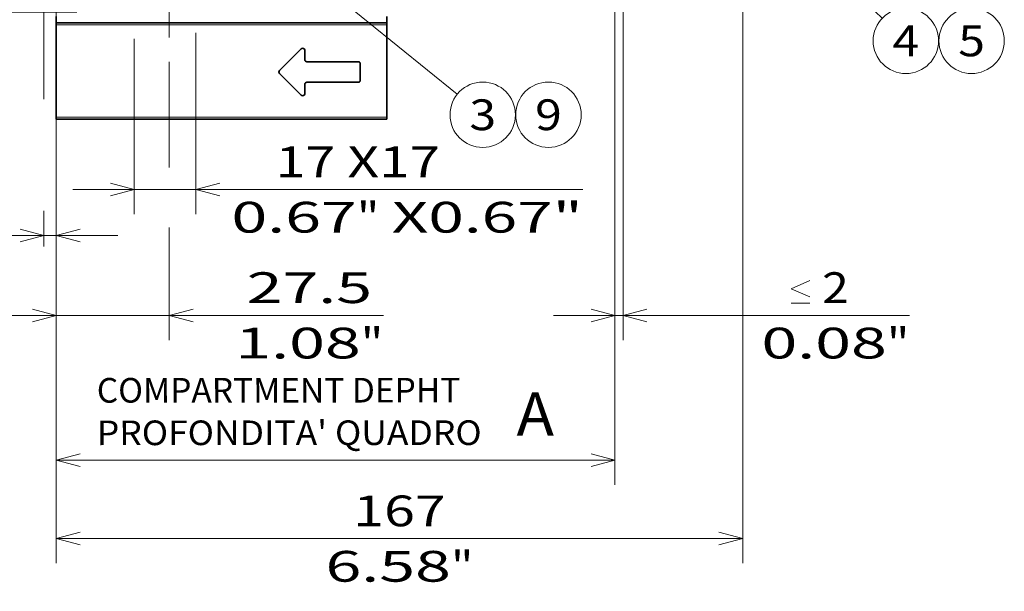
# Model space of a CAD drawing. Extents: x 0 to 420, y 0 to 297.
# Drawn here: x 156 to 235, y 101 to 147 of the extents above; entities that cross this region are included whole.
import ezdxf
from ezdxf.enums import TextEntityAlignment as Align

# ---------------------------------------------------------------- set-up
doc = ezdxf.new("R2010")
doc.units = 0
doc.linetypes.add('DASHDOT', pattern=[18.5, 12, -3, 0.5, -3])
doc.linetypes.add('DASHSPACE', pattern=[30, 12, -18])
doc.layers.get('0').update_dxf_attribs({"lineweight": 13})
doc.styles.get("Standard").update_dxf_attribs({"font": 'isocp.shx'})
doc.dimstyles.get("Standard").update_dxf_attribs({"dimtxt": 2.5, "dimasz": 2.5, "dimexe": 1.25, "dimexo": 0.625, "dimtad": 1, "dimcen": 2.5, "dimadec": 0, "dimazin": 0, "dimtfac": 1, "dimtmove": 0, "dimatfit": 0, "dimfxl": 1, "dimarcsym": 0})

# ---------------------------------------------------------------- blocks, each defined once
blk = doc.blocks.new('*D60')
at = {"color": 230, "lineweight": 13}
for p, q in [((158.54368, 170.040644), (158.54368, 133.275865)), ((143.056066, 129.476421), (163.54368, 129.476421))]:
    blk.add_line(p, q, dxfattribs=at)
at = {"color": 230, "lineweight": 13, "ltscale": 0.072545}
blk.add_line((157.54368, 128.574637), (157.54368, 131.476421), dxfattribs=at)
at = {"color": 230, "lineweight": 13, "ltscale": 0.099165}
blk.add_line((158.54368, 131.44304), (158.54368, 127.476426), dxfattribs=at)
at = {"color": 230, "lineweight": 13}
for points in [[(145.475611, 132.309754), (146.975611, 131.643088), (145.475611, 130.976421)], [(145.475611, 130.476421), (146.975611, 130.476421)], [(155.611831, 128.958787), (157.54368, 129.476421), (155.611831, 129.99406)], [(160.475535, 129.99406), (158.54368, 129.476421), (160.475535, 128.958787)]]:
    blk.add_lwpolyline(points, dxfattribs=at)
for s, p, p2 in [('3', (147.975611, 130.476421), (150.1442, 130.476421)), ('0.12', (143.056066, 125.976426), (153.230412, 125.976426)), ('"', (153.230418, 125.976426), (155.063751, 125.976426))]:
    blk.add_text(s, height=2.5, dxfattribs=at).set_placement(p, p2, align=Align.FIT)
blk = doc.blocks.new('*D61')
at = {"color": 230, "lineweight": 13}
for p, q in [((158.54368, 170.607311), (158.54368, 133.545396)), ((203.877014, 153.013795), (203.877014, 109.23076)), ((158.54368, 131.604753), (158.54368, 109.23076)), ((158.54368, 111.230755), (203.877014, 111.230755))]:
    blk.add_line(p, q, dxfattribs=at)
for points in [[(160.475535, 111.748394), (158.54368, 111.230755), (160.475535, 110.71312)], [(201.945162, 110.71312), (203.877014, 111.230755), (201.945162, 111.748394)]]:
    blk.add_lwpolyline(points, dxfattribs=at)
blk.add_text('A', height=3.5, dxfattribs=at).set_placement((195.891062, 113.230755), (198.927084, 113.230755), align=Align.FIT)
blk = doc.blocks.new('*D73')
at = {"color": 7, "lineweight": 13}
for p, q in [((203.877014, 153.013795), (203.877014, 120.993379)), ((204.54368, 152.757218), (204.54368, 120.993379)), ((198.877014, 122.993379), (227.770657, 122.993379))]:
    blk.add_line(p, q, dxfattribs=at)
for points in [[(219.682521, 124.493374), (218.182521, 125.16004), (219.682521, 125.826707)], [(218.182521, 123.993374), (219.682521, 123.993374)], [(201.945162, 122.47574), (203.877014, 122.993379), (201.945162, 123.511013)], [(206.475532, 123.511013), (204.54368, 122.993379), (206.475532, 122.47574)]]:
    blk.add_lwpolyline(points, dxfattribs=at)
for s, p, p2 in [('2', (220.682521, 123.993374), (222.851109, 123.993374)), ('0.08', (215.762972, 119.493379), (225.937324, 119.493379)), ('"', (225.937324, 119.493379), (227.770657, 119.493379))]:
    blk.add_text(s, height=2.5, dxfattribs=at).set_placement(p, p2, align=Align.FIT)
blk = doc.blocks.new('*D74')
at = {"color": 230, "lineweight": 13}
for p, q in [((214.243681, 180.440644), (214.243681, 159.234101)), ((214.243681, 157.007905), (214.243681, 102.865174)), ((158.54368, 137.100043), (158.54368, 102.865174)), ((158.54368, 104.865174), (214.243681, 104.865174))]:
    blk.add_line(p, q, dxfattribs=at)
for points in [[(160.475535, 105.382808), (158.54368, 104.865174), (160.475535, 104.347535)], [(212.311829, 104.347535), (214.243681, 104.865174), (212.311829, 105.382808)]]:
    blk.add_lwpolyline(points, dxfattribs=at)
for s, p, p2 in [('167', (182.6408, 105.865169), (190.146563, 105.865169)), ('6.58', (180.389839, 101.365174), (190.564191, 101.365174)), ('"', (190.564191, 101.365174), (192.397524, 101.365174))]:
    blk.add_text(s, height=2.5, dxfattribs=at).set_placement(p, p2, align=Align.FIT)
blk = doc.blocks.new('*D77')
at = {"color": 230, "lineweight": 13, "ltscale": 0.2141}
blk.add_line((167.710347, 143.571443), (167.710347, 135.007447), dxfattribs=at)
at = {"color": 230, "lineweight": 13, "ltscale": 0.076272}
blk.add_line((158.54368, 137.100043), (158.54368, 134.049165), dxfattribs=at)
at = {"color": 230, "lineweight": 13, "ltscale": 0.240149}
blk.add_line((158.54368, 130.59932), (158.54368, 120.993379), dxfattribs=at)
at = {"color": 230, "lineweight": 13, "ltscale": 0.22817}
blk.add_line((167.710347, 130.120179), (167.710347, 120.993379), dxfattribs=at)
at = {"color": 230, "lineweight": 13}
blk.add_line((153.54368, 122.993379), (185.083173, 122.993379), dxfattribs=at)
for points in [[(156.611831, 122.47574), (158.54368, 122.993379), (156.611831, 123.511013)], [(169.642201, 123.511013), (167.710347, 122.993379), (169.642201, 122.47574)]]:
    blk.add_lwpolyline(points, dxfattribs=at)
for s, p, p2 in [('27.5', (173.992152, 123.993374), (184.166506, 123.993374)), ('1.08', (173.075485, 119.493379), (183.249839, 119.493379)), ('"', (183.249839, 119.493379), (185.083173, 119.493379))]:
    blk.add_text(s, height=2.5, dxfattribs=at).set_placement(p, p2, align=Align.FIT)
blk = doc.blocks.new('*D78')
at = {"color": 230, "lineweight": 13, "ltscale": 0.355671}
blk.add_line((164.877014, 145.440644), (164.877014, 131.213792), dxfattribs=at)
at = {"color": 230, "lineweight": 13, "ltscale": 0.368171}
blk.add_line((169.877014, 145.940644), (169.877014, 131.213792), dxfattribs=at)
at = {"color": 230, "lineweight": 13}
blk.add_line((159.877014, 133.213792), (201.275777, 133.213792), dxfattribs=at)
for points in [[(162.945165, 132.696153), (164.877014, 133.213792), (162.945165, 133.731431)], [(171.808868, 133.731431), (169.877014, 133.213792), (171.808868, 132.696153)]]:
    blk.add_lwpolyline(points, dxfattribs=at)
for s, p, p2 in [('17', (176.341817, 134.213792), (181.178995, 134.213792)), ('X17', (182.178995, 134.213792), (189.684758, 134.213792)), ('0.67', (172.756566, 129.713792), (182.930915, 129.713792)), ('"', (182.930915, 129.713792), (184.764249, 129.713792)), ('X0.67"', (185.764251, 129.713792), (201.275778, 129.713792))]:
    blk.add_text(s, height=2.5, dxfattribs=at).set_placement(p, p2, align=Align.FIT)
blk = doc.blocks.new('*D80')
at = {"color": 230, "lineweight": 13}
for p, q in [((120.2792, 134.52764), (120.2792, 158.607311)), ((160.210347, 153.607311), (118.2792, 153.607311)), ((160.210347, 147.607311), (118.2792, 147.607311))]:
    blk.add_line(p, q, dxfattribs=at)
for points in [[(119.761561, 155.539163), (120.2792, 153.607311), (120.796829, 155.539163)], [(120.796829, 145.675462), (120.2792, 147.607311), (119.761561, 145.675462)]]:
    blk.add_lwpolyline(points, dxfattribs=at)
for s, p, p2 in [('"', (123.77919, 144.701987), (123.77919, 146.53532)), ('0.71', (123.77919, 134.52764), (123.77919, 144.701987)), ('18', (119.2792, 138.112891), (119.2792, 142.950069))]:
    blk.add_text(s, height=2.5, rotation=90.000003, dxfattribs=at).set_placement(p, p2, align=Align.FIT)
blk = doc.blocks.new('BLOCK40')
at = {"color": 7, "lineweight": 13}
for s, p, p2 in [('COMPARTMENT DEPHT', (-168.980835, -222.096161), (-80.502457, -222.05722)), ("PROFONDITA' QUADRO", (-168.976273, -232.462143), (-75.293282, -232.420914))]:
    blk.add_text(s, height=6, rotation=0.025212, dxfattribs=at).set_placement(p, p2, align=Align.FIT)
blk = doc.blocks.new('BLOCK46')
at = {"color": 7, "lineweight": 13}
blk.add_line((-116.999985, -117.999985), (-81.22641, -146.953751), dxfattribs=at)
blk.add_lwpolyline([(-111.518097, -120.439011), (-116.999985, -117.999985), (-113.472046, -122.853195)], dxfattribs=at)
blk.add_circle((-75.035744, -151.964233), 7.964246, dxfattribs=at)
blk.add_text('3', height=7.499999, dxfattribs=at).set_placement((-78.288628, -155.714233), (-71.782867, -155.714233), align=Align.FIT)
blk = doc.blocks.new('BLOCK49')
at = {"color": 7, "lineweight": 13}
blk.add_circle((-59.035751, -151.964233), 7.964246, dxfattribs=at)
blk.add_text('9', height=7.499999, dxfattribs=at).set_placement((-62.288631, -155.714233), (-55.782867, -155.714233), align=Align.FIT)
blk = doc.blocks.new('BLOCK50')
at = {"color": 7, "lineweight": 13}
blk.add_line((-42.848396, -66.182518), (22.210892, -128.457153), dxfattribs=at)
blk.add_lwpolyline([(-37.587898, -69.068192), (-42.848396, -66.182518), (-39.735504, -71.311836)], dxfattribs=at)
blk.add_circle((27.964245, -133.964249), 7.964246, dxfattribs=at)
blk.add_text('4', height=7.499999, dxfattribs=at).set_placement((24.711363, -137.714249), (31.217125, -137.714249), align=Align.FIT)
blk = doc.blocks.new('BLOCK51')
at = {"color": 7, "lineweight": 13}
blk.add_circle((43.964245, -133.964249), 7.964246, dxfattribs=at)
blk.add_text('5', height=7.499999, dxfattribs=at).set_placement((40.711365, -137.714249), (47.217129, -137.714249), align=Align.FIT)
blk = doc.blocks.new('BLOCK53')
at = {"color": 7, "lineweight": 35, "ltscale": 0.04}
for p, q in [((-178.85, -129.6), (-178.85, -128)), ((-98.35, -129.6), (-98.35, -128))]:
    blk.add_line(p, q, dxfattribs=at)
at = {"color": 7, "lineweight": 35}
for p, q in [((-98.35, -129.6), (-178.85, -129.6)), ((-178.85, -130.08), (-178.85, -152.52)), ((-98.35, -130.08), (-98.35, -152.52)), ((-178.85, -153), (-98.35, -153))]:
    blk.add_line(p, q, dxfattribs=at)
at = {"color": 7, "lineweight": 35, "ltscale": 0.011955}
for p, q in [((-178.85, -130.08), (-178.85, -129.6)), ((-98.35, -130.08), (-98.35, -129.6)), ((-178.85, -153), (-178.85, -152.52)), ((-98.35, -153), (-98.35, -152.52))]:
    blk.add_line(p, q, dxfattribs=at)
at = {"color": 7, "lineweight": 13}
for p, q in [((-98.35, -130.08), (-178.85, -130.08)), ((-98.35, -152.52), (-178.85, -152.52))]:
    blk.add_line(p, q, dxfattribs=at)
at = {"color": 7, "lineweight": 35, "ltscale": 0.187043}
for p, q in [((-119.2, -135.89), (-124.49, -141.18)), ((-119.2, -135.91), (-124.49, -141.2)), ((-124.49, -141.91), (-119.2, -147.2))]:
    blk.add_line(p, q, dxfattribs=at)
at = {"color": 7, "lineweight": 13, "ltscale": 0.000545}
for p, q in [((-119.2, -135.89), (-119.2, -135.91)), ((-124.49, -141.18), (-124.49, -141.2)), ((-117.85, -139.04), (-117.85, -139.06)), ((-105.35, -139.04), (-105.35, -139.06))]:
    blk.add_line(p, q, dxfattribs=at)
at = {"color": 7, "lineweight": 35, "ltscale": 0.000545}
for p, q in [((-118.35, -136.25), (-118.35, -136.27)), ((-104.85, -139.54), (-104.85, -139.56)), ((-124.64, -141.56), (-124.64, -141.53))]:
    blk.add_line(p, q, dxfattribs=at)
at = {"color": 7, "lineweight": 35, "ltscale": 0.057268}
for p, q in [((-118.35, -136.27), (-118.35, -138.56)), ((-118.35, -144.55), (-118.35, -146.84))]:
    blk.add_line(p, q, dxfattribs=at)
at = {"color": 7, "lineweight": 35, "ltscale": 0.3125}
for p, q in [((-117.85, -139.04), (-105.35, -139.04)), ((-117.85, -139.06), (-105.35, -139.06)), ((-117.85, -144.05), (-105.35, -144.05))]:
    blk.add_line(p, q, dxfattribs=at)
at = {"color": 7, "lineweight": 35, "ltscale": 0.099905}
blk.add_line((-104.85, -139.56), (-104.85, -143.55), dxfattribs=at)
at = {"color": 7, "lineweight": 35}
for centre, start_param, end_param in [((-118.85, -136.25), 0, 2.356194), ((-118.85, -136.27), 0, 2.356194), ((-117.85, -138.54), 3.141593, 4.712389), ((-117.85, -138.56), 3.141593, 4.712389), ((-124.14, -141.53), 2.356194, 3.141593), ((-124.14, -141.56), 2.356194, 3.141593), ((-105.35, -139.54), 0, 1.570796), ((-105.35, -139.56), 0, 1.570796), ((-124.14, -141.56), 3.141593, 3.926991), ((-105.35, -143.55), 4.712389, 6.283185), ((-117.85, -144.55), 1.570796, 3.141593), ((-118.85, -146.84), 3.926991, 6.283185)]:
    blk.add_ellipse(centre, major_axis=(0.5, 0), ratio=0.999049, start_param=start_param, end_param=end_param, dxfattribs=at)

msp = doc.modelspace()

# ---------------------------------------------------------------- linework, layer by layer
at = {"color": 7, "linetype": 'DASHSPACE', "lineweight": 13}
msp.add_line((157.543681, 212.539615), (157.543681, 126.541301), dxfattribs=at)
at = {"color": 7, "linetype": 'DASHDOT', "lineweight": 13, "ltscale": 0.288722}
msp.add_line((167.710347, 145.571443), (167.710347, 157.120337), dxfattribs=at)

# ---------------------------------------------------------------- block references
at = {"lineweight": 0, "xscale": 0.333333, "yscale": 0.333333, "zscale": 0.333333}
for name in ['BLOCK53', 'BLOCK50', 'BLOCK46', 'BLOCK51', 'BLOCK49', 'BLOCK40']:
    msp.add_blockref(name, (218.159815, 189.940644), dxfattribs=at)

# ---------------------------------------------------------------- dimensions: what is measured, and where the dimension line sits
at = {"color": 0, "lineweight": 0}
for base, p1, p2, angle, picture, middle, dimtype in [((158.543681, 104.865172), (214.243681, 182.440644), (158.543681, 139.100043), 179.999046, '*D74', (186.393681, 104.865172), 160), ((120.279195, 153.607311), (162.210347, 147.607311), (162.210347, 153.607311), 90, '*D80', (120.279195, 140.53148), 161), ((167.710347, 122.993376), (158.543681, 139.100043), (167.710347, 145.571444), 359.998092, '*D77', (179.07933, 122.993376), 160)]:
    dim = msp.add_linear_dim(base=base, p1=p1, p2=p2, angle=angle, dimstyle='STANDARD', override={"dimlfac": 3}, dxfattribs=at)
    dim.commit()
    dim.dimension.update_dxf_attribs({"geometry": picture, "text_midpoint": middle, "dimtype": dimtype, "oblique_angle": 89.999523})
for base, p1, p2, angle, text, picture, middle in [((203.877014, 111.230757), (158.543681, 172.607311), (203.877014, 155.013795), 359.998092, 'A', '*D61', (197.409073, 111.230757)), ((157.543681, 129.476424), (158.543681, 172.040644), (157.543681, 126.574635), 179.999046, '<GREATEROREQUAL><>', '*D60', (149.059906, 129.476424)), ((204.543681, 122.993376), (203.877014, 155.013795), (204.543681, 154.757218), 359.998092, '<LOWEROREQUAL><>', '*D73', (221.766815, 122.993376)), ((164.877014, 133.213792), (169.877014, 147.940644), (164.877014, 147.440644), 179.999046, '17X17', '*D78', (187.01617, 133.213792))]:
    dim = msp.add_linear_dim(base=base, p1=p1, p2=p2, angle=angle, text=text, dimstyle='STANDARD', override={"dimlfac": 3}, dxfattribs=at)
    dim.commit()
    dim.dimension.update_dxf_attribs({"geometry": picture, "text_midpoint": middle, "dimtype": 160, "oblique_angle": 89.999523})

doc.saveas('drawing.dxf')
